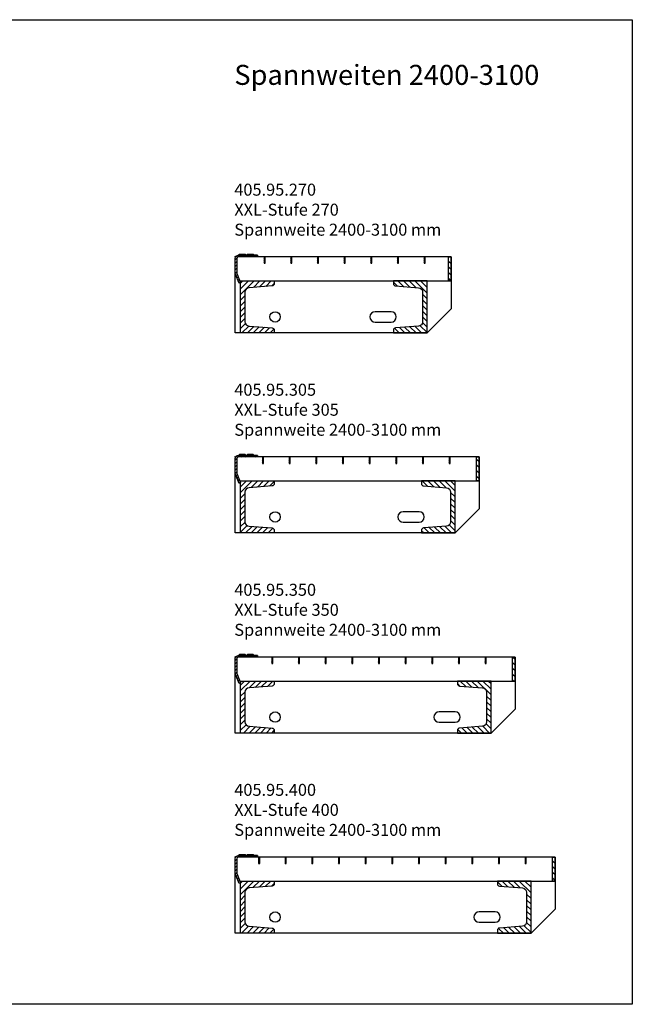
# Model space of a CAD drawing. Units: millimetres. Extents: x -180 to 1383, y -769 to 461.
# Drawn here: x 617 to 1383, y -769 to 461 of the extents above; entities that cross this region are included whole.
import ezdxf

# ---------------------------------------------------------------- set-up
doc = ezdxf.new("R2010")
doc.units = ezdxf.units.MM
for name, color, linetype in [('018_POINT', 1, 'Continuous'), ('st_hatch', 170, 'Continuous'), ('xline', 7, 'Continuous')]:
    doc.layers.add(name, color=color, linetype=linetype)
doc.styles.get("Standard").update_dxf_attribs({"font": 'ARIALN.TTF'})
pattern_1 = [(45, (627.5742639433453, 1671.786973917454), (-2.121320343559641, 2.121320343559641), [])]

# ---------------------------------------------------------------- blocks, each defined once
blk = doc.blocks.new('*U13')
at = {"layer": 'st_hatch', "ltscale": 0.2}
h = blk.add_hatch(dxfattribs=at)
h.set_pattern_fill('_U', color=256, scale=3, angle=45, style=0, pattern_type=0)
h.set_pattern_definition(pattern_1)
h.paths.add_polyline_path([(28.00000000000089, 0), (28.00000000000089, 2), (4.350783883168772, 2), (3.999999999999687, 2, 0.2679491924311345), (0.5358983848621081, 0)])
h.paths.add_polyline_path([(1.35e-12, -20.00000000000261, 0.099019513592769), (0.384615384616481, -21.92307692307781), (5.000000000000894, -33), (6.846153846154706, -32.23076923076928), (2.384615384616225, -21.52307692307661, -0.0990195135927821), (2.000000000000894, -19.59999999999991), (2.000000000000894, -2, -0.4142135623730951), (4.000000000000895, 0), (0.5358983848621081, 0, 0.1316524975874041), (-1.42e-14, -2)])
at = {"layer": 'st_hatch', "ltscale": 0.35}
h = blk.add_hatch(dxfattribs=at)
h.set_pattern_fill('_USER', color=256, scale=1.5, angle=45, style=0, pattern_type=0)
h.set_pattern_definition([(45, (37.01000000000068, 0), (-1.06066017177982, 1.06066017177982), [])])
h.paths.add_polyline_path([(37.76000000000067, 0), (36.26000000000067, 0), (36.26000000000067, -8), (37.76000000000067, -8)])
h = blk.add_hatch(dxfattribs=at)
h.set_pattern_fill('_USER', color=256, scale=1.5, angle=45, style=0, pattern_type=0)
h.set_pattern_definition([(45, (70.3400000000006, 0), (-1.06066017177982, 1.06066017177982), [])])
h.paths.add_polyline_path([(71.09000000000059, 0), (69.5900000000006, 0), (69.5900000000006, -8), (71.09000000000059, -8)])
h = blk.add_hatch(dxfattribs=at)
h.set_pattern_fill('_USER', color=256, scale=1.5, angle=45, style=0, pattern_type=0)
h.set_pattern_definition([(45, (103.670000000001, 0), (-1.06066017177982, 1.06066017177982), [])])
h.paths.add_polyline_path([(104.420000000001, 0), (102.920000000001, 0), (102.920000000001, -8), (104.420000000001, -8)])
h = blk.add_hatch(dxfattribs=at)
h.set_pattern_fill('_USER', color=256, scale=1.5, angle=45, style=0, pattern_type=0)
h.set_pattern_definition([(45, (137.0000000000009, 0), (-1.06066017177982, 1.06066017177982), [])])
h.paths.add_polyline_path([(137.7500000000009, 0), (136.2500000000009, 0), (136.2500000000009, -8), (137.7500000000009, -8)])
h = blk.add_hatch(dxfattribs=at)
h.set_pattern_fill('_USER', color=256, scale=1.5, angle=45, style=0, pattern_type=0)
h.set_pattern_definition([(45, (170.3300000000008, 0), (-1.06066017177982, 1.06066017177982), [])])
h.paths.add_polyline_path([(171.0800000000008, 0), (169.5800000000008, 0), (169.5800000000008, -8), (171.0800000000008, -8)])
h = blk.add_hatch(dxfattribs=at)
h.set_pattern_fill('_USER', color=256, scale=1.5, angle=45, style=0, pattern_type=0)
h.set_pattern_definition([(45, (203.6600000000012, 0), (-1.06066017177982, 1.06066017177982), [])])
h.paths.add_polyline_path([(204.4100000000012, 0), (202.9100000000012, 0), (202.9100000000012, -8), (204.4100000000012, -8)])
h = blk.add_hatch(dxfattribs=at)
h.set_pattern_fill('_USER', color=256, scale=1.5, angle=45, style=0, pattern_type=0)
h.set_pattern_definition([(45, (236.9900000000011, 0), (-1.06066017177982, 1.06066017177982), [])])
h.paths.add_polyline_path([(237.7400000000012, 0), (236.2400000000012, 0), (236.2400000000012, -8), (237.7400000000012, -8)])
h = blk.add_hatch(dxfattribs=at)
h.set_pattern_fill('_U', color=256, scale=5, angle=135, style=0, pattern_type=0)
h.set_pattern_definition([(135, (-622.8737335854836, -1868.068772389805), (-3.535533905932736, -3.535533905932736), [])])
h.paths.add_polyline_path([(270.0000000000009, -15), (270.0000000000009, -30), (267.0000000000009, -30), (267.0000000000009, 0), (270.0000000000009, 0)])
h = blk.add_hatch(dxfattribs=at)
h.set_pattern_fill('_U', color=256, scale=5, angle=45, style=0, pattern_type=0)
h.set_pattern_definition([(45, (-2093.965597400888, 913.6740203830037), (-3.535533905932736, 3.535533905932736), [])])
edge = h.paths.add_edge_path()
edge.add_line((6.846153846154718, -95), (6.846153846154718, -30))
edge.add_line((6.846153846154718, -30), (48.84615384615472, -30))
edge.add_line((48.84615384615472, -30), (48.84615384615472, -33.50121403512345))
edge.add_arc((46.09615384615472, -33.50121403512356), 2.75, -85.42607874009798, 2.3874235921539366e-12, ccw=False)
edge.add_line((46.31545320743271, -36.24245605109775), (17.40755512359874, -38.55508789780447))
edge.add_arc((17.84615384615471, -44.03757192975318), 5.500000000000046, 94.57392125990171, 180)
edge.add_line((12.34615384615472, -44.03757192975318), (12.34615384615472, -80.9624280702468))
edge.add_arc((17.84615384615471, -80.9624280702468), 5.5, 180, 265.4260787400982)
edge.add_line((17.40755512359874, -86.44491210219554), (46.31545320743271, -88.7575439489025))
edge.add_arc((46.09615384615472, -91.49878596487669), 2.749999999999853, -2.3874235921539366e-12, 85.42607874009798, ccw=False)
edge.add_line((48.84615384615472, -91.4987859648768), (48.84615384615472, -95))
edge.add_line((48.84615384615472, -95), (6.846153846154721, -95))
h = blk.add_hatch(dxfattribs=at)
h.set_pattern_fill('_U', color=256, scale=5, angle=45, style=0, pattern_type=0)
h.set_pattern_definition([(135, (2340.811751247044, 913.6740203830037), (3.535533905932736, 3.535533905932736), [])])
edge = h.paths.add_edge_path()
edge.add_line((240.0000000000014, -95), (240.0000000000014, -30))
edge.add_line((240.0000000000014, -30), (198.0000000000013, -30))
edge.add_line((198.0000000000013, -30), (198.0000000000013, -33.50121403512345))
edge.add_ellipse((200.7500000000014, -33.50121403512356), major_axis=(-1.944543648263006, 1.944543648263006), ratio=0.9999999999999976, start_angle=45.00000000000007, end_angle=130.426078740098)
edge.add_line((200.5307006387234, -36.24245605109775), (229.4385987225573, -38.55508789780447))
edge.add_ellipse((229.0000000000014, -44.03757192975318), major_axis=(-3.889087296526056, 3.889087296526056), ratio=0.9999999999999966, start_angle=225.0000000000001, end_angle=310.4260787400982, ccw=False)
edge.add_line((234.5000000000013, -44.03757192975318), (234.5000000000013, -80.9624280702468))
edge.add_ellipse((229.0000000000014, -80.9624280702468), major_axis=(-3.889087296526011, 3.889087296526011), ratio=0.9999999999999983, start_angle=139.5739212599019, end_angle=225.0000000000001, ccw=False)
edge.add_line((229.4385987225573, -86.44491210219554), (200.5307006387234, -88.7575439489025))
edge.add_ellipse((200.7500000000014, -91.49878596487669), major_axis=(-1.944543648262904, 1.944543648262904), ratio=0.9999999999999999, start_angle=-40.426078740098, end_angle=45.00000000000236)
edge.add_line((198.0000000000013, -91.4987859648768), (198.0000000000013, -95))
edge.add_line((198.0000000000013, -95), (240.0000000000014, -95))
at = {"ltscale": 0.2}
blk.add_lwpolyline([(28.00000000000089, 0), (4.000000000000895, 0, 0.4142135623730951), (2.000000000000894, -2), (2.000000000000894, -19.59999999999991, 0.0990195135927559), (2.384615384616025, -21.52307692307613), (6.846153846154706, -32.23076923076928), (5.000000000000894, -33), (0.384615384616481, -21.92307692307782, -0.0990195135927975), (1.35e-12, -20.00000000000205), (-1.42e-14, -2, -0.4142135623731395), (3.999999999999984, 2), (4.350783883168772, 2), (28.00000000000089, 2), (28.00000000000089, 0), (28.00000000000089, 2), (23.64921611683211, 2), (22.47764324157832, 3), (15.52235675842256, 3), (14.35078388316877, 2), (13.64921611683211, 2), (12.47764324157832, 3), (5.522356758423015, 3), (4.350783883168772, 2)], format="xyb", dxfattribs=at)
at = {"ltscale": 0.35}
for points in [[(5.916666666667424, -30), (270.0000000000009, -30), (270.0000000000009, 0), (4.000000000000909, 0), (4.000000000000909, 0)], [(270.0000000000009, -30), (270.0000000000013, -64.99999999998226), (240.0000000000014, -94.99999999998406), (5.9117e-12, -95.00000000000045), (1.3642e-12, -20.00000000000227)]]:
    blk.add_lwpolyline(points, dxfattribs=at)
for points in [[(36.26000000000067, -8), (37.76000000000067, -8), (37.76000000000067, 0), (36.26000000000067, 0)], [(69.5900000000006, -8), (71.09000000000059, -8), (71.09000000000059, 0), (69.5900000000006, 0)], [(102.920000000001, -8), (104.420000000001, -8), (104.420000000001, 0), (102.920000000001, 0)], [(136.2500000000009, -8), (137.7500000000009, -8), (137.7500000000009, 0), (136.2500000000009, 0)], [(169.5800000000008, -8), (171.0800000000008, -8), (171.0800000000008, 0), (169.5800000000008, 0)], [(202.9100000000012, -8), (204.4100000000012, -8), (204.4100000000012, 0), (202.9100000000012, 0)], [(236.2400000000012, -8), (237.7400000000012, -8), (237.7400000000012, 0), (236.2400000000012, 0)], [(270.0000000000009, -15), (270.0000000000009, -30), (267.0000000000009, -30), (267.0000000000009, 0), (270.0000000000009, 0)]]:
    blk.add_lwpolyline(points, close=True, dxfattribs=at)
for points in [[(6.846153846154718, -95), (6.846153846154718, -30), (48.84615384615472, -30), (48.84615384615472, -33.50121403512345, -0.391020550422662), (46.31545320743271, -36.24245605109775), (17.40755512359874, -38.55508789780447, 0.3910205504226622), (12.34615384615472, -44.03757192975318), (12.34615384615472, -80.9624280702468, 0.391020550422662), (17.40755512359874, -86.44491210219554), (46.31545320743271, -88.7575439489025, -0.3910205504226623), (48.84615384615472, -91.4987859648768), (48.84615384615472, -95)], [(240.0000000000014, -95), (240.0000000000014, -30), (198.0000000000013, -30), (198.0000000000013, -33.50121403512345, 0.391020550422662), (200.5307006387234, -36.24245605109775), (229.4385987225573, -38.55508789780447, -0.3910205504226622), (234.5000000000013, -44.03757192975318), (234.5000000000013, -80.9624280702468, -0.391020550422662), (229.4385987225573, -86.44491210219554), (200.5307006387234, -88.7575439489025, 0.3910205504226623), (198.0000000000013, -91.4987859648768), (198.0000000000013, -95)], [(175.0000000000059, -81.50000000000045), (195.0000000000059, -81.50000000000045, 0.9999999999999998), (195.0000000000059, -68.50000000000045), (175.0000000000059, -68.50000000000045, 0.9999999999999998)]]:
    blk.add_lwpolyline(points, format="xyb", close=True, dxfattribs=at)
blk.add_circle((50.00000000000589, -75.00000000000045), 6.5, dxfattribs=at)
at = {"layer": '018_POINT', "ltscale": 0.2}
blk.add_point((-1.656e-13, -1.528e-13), dxfattribs=at)
blk = doc.blocks.new('*U14')
at = {"layer": 'st_hatch', "ltscale": 0.2}
h = blk.add_hatch(dxfattribs=at)
h.set_pattern_fill('_U', color=256, scale=3, angle=45, style=0, pattern_type=0)
h.set_pattern_definition(pattern_1)
h.paths.add_polyline_path([(28.00000000000089, 0), (28.00000000000089, 2), (4.350783883168772, 2), (3.999999999999687, 2, 0.2679491924311345), (0.5358983848621081, 0)])
h.paths.add_polyline_path([(1.35e-12, -20.00000000000261, 0.099019513592769), (0.384615384616481, -21.92307692307781), (5.000000000000894, -33), (6.846153846154706, -32.23076923076928), (2.384615384616225, -21.52307692307661, -0.0990195135927821), (2.000000000000894, -19.59999999999991), (2.000000000000894, -2, -0.4142135623730951), (4.000000000000895, 0), (0.5358983848621081, 0, 0.1316524975874041), (-1.42e-14, -2)])
at = {"layer": 'st_hatch', "ltscale": 0.35}
h = blk.add_hatch(dxfattribs=at)
h.set_pattern_fill('_USER', color=256, scale=1.5, angle=45, style=0, pattern_type=0)
h.set_pattern_definition([(45, (34.94000000000506, 0), (-1.06066017177982, 1.06066017177982), [])])
h.paths.add_polyline_path([(35.69000000000507, 0), (34.19000000000506, 0), (34.19000000000506, -8), (35.69000000000507, -8)])
h = blk.add_hatch(dxfattribs=at)
h.set_pattern_fill('_USER', color=256, scale=1.5, angle=45, style=0, pattern_type=0)
h.set_pattern_definition([(45, (68.27000000000498, 0), (-1.06066017177982, 1.06066017177982), [])])
h.paths.add_polyline_path([(69.02000000000498, 0), (67.52000000000498, 0), (67.52000000000498, -8), (69.02000000000498, -8)])
h = blk.add_hatch(dxfattribs=at)
h.set_pattern_fill('_USER', color=256, scale=1.5, angle=45, style=0, pattern_type=0)
h.set_pattern_definition([(45, (101.6000000000049, 0), (-1.06066017177982, 1.06066017177982), [])])
h.paths.add_polyline_path([(102.3500000000049, 0), (100.8500000000049, 0), (100.8500000000049, -8), (102.3500000000049, -8)])
h = blk.add_hatch(dxfattribs=at)
h.set_pattern_fill('_USER', color=256, scale=1.5, angle=45, style=0, pattern_type=0)
h.set_pattern_definition([(45, (134.9300000000048, 0), (-1.06066017177982, 1.06066017177982), [])])
h.paths.add_polyline_path([(135.6800000000047, 0), (134.1800000000048, 0), (134.1800000000048, -8), (135.6800000000047, -8)])
h = blk.add_hatch(dxfattribs=at)
h.set_pattern_fill('_USER', color=256, scale=1.5, angle=45, style=0, pattern_type=0)
h.set_pattern_definition([(45, (168.2600000000047, 0), (-1.06066017177982, 1.06066017177982), [])])
h.paths.add_polyline_path([(169.0100000000047, 0), (167.5100000000047, 0), (167.5100000000047, -8), (169.0100000000047, -8)])
h = blk.add_hatch(dxfattribs=at)
h.set_pattern_fill('_USER', color=256, scale=1.5, angle=45, style=0, pattern_type=0)
h.set_pattern_definition([(45, (201.5900000000047, 0), (-1.06066017177982, 1.06066017177982), [])])
h.paths.add_polyline_path([(202.3400000000047, 0), (200.8400000000047, 0), (200.8400000000047, -8), (202.3400000000047, -8)])
h = blk.add_hatch(dxfattribs=at)
h.set_pattern_fill('_USER', color=256, scale=1.5, angle=45, style=0, pattern_type=0)
h.set_pattern_definition([(45, (234.9200000000055, 0), (-1.06066017177982, 1.06066017177982), [])])
h.paths.add_polyline_path([(235.6700000000055, 0), (234.1700000000055, 0), (234.1700000000055, -8), (235.6700000000055, -8)])
h = blk.add_hatch(dxfattribs=at)
h.set_pattern_fill('_USER', color=256, scale=1.5, angle=45, style=0, pattern_type=0)
h.set_pattern_definition([(45, (268.2500000000055, 0), (-1.06066017177982, 1.06066017177982), [])])
h.paths.add_polyline_path([(269.0000000000055, 0), (267.5000000000054, 0), (267.5000000000054, -8), (269.0000000000055, -8)])
h = blk.add_hatch(dxfattribs=at)
h.set_pattern_fill('_U', color=256, scale=5, angle=135, style=0, pattern_type=0)
h.set_pattern_definition([(135, (-587.8737335854789, -1868.068772389805), (-3.535533905932736, -3.535533905932736), [])])
h.paths.add_polyline_path([(305.0000000000054, -15), (305.0000000000054, -30), (302.0000000000055, -30), (302.0000000000055, 0), (305.0000000000054, 0)])
h = blk.add_hatch(dxfattribs=at)
h.set_pattern_fill('_U', color=256, scale=5, angle=45, style=0, pattern_type=0)
h.set_pattern_definition([(45, (-2093.965597400861, 913.6740203830037), (-3.535533905932736, 3.535533905932736), [])])
edge = h.paths.add_edge_path()
edge.add_line((6.846153846181549, -95), (6.846153846181549, -30))
edge.add_line((6.846153846181549, -30), (48.84615384618154, -30))
edge.add_line((48.84615384618154, -30), (48.84615384618154, -33.50121403512345))
edge.add_arc((46.09615384618154, -33.50121403512356), 2.75, -85.42607874009798, 2.3874235921539366e-12, ccw=False)
edge.add_line((46.31545320745953, -36.24245605109775), (17.40755512362557, -38.55508789780447))
edge.add_arc((17.84615384618155, -44.03757192975318), 5.500000000000046, 94.57392125990171, 180)
edge.add_line((12.34615384618155, -44.03757192975318), (12.34615384618155, -80.9624280702468))
edge.add_arc((17.84615384618155, -80.9624280702468), 5.5, 180, 265.4260787400982)
edge.add_line((17.40755512362557, -86.44491210219554), (46.31545320745953, -88.7575439489025))
edge.add_arc((46.09615384618154, -91.49878596487669), 2.749999999999853, -2.3874235921539366e-12, 85.42607874009798, ccw=False)
edge.add_line((48.84615384618154, -91.4987859648768), (48.84615384618154, -95))
edge.add_line((48.84615384618154, -95), (6.846153846181551, -95))
h = blk.add_hatch(dxfattribs=at)
h.set_pattern_fill('_U', color=256, scale=5, angle=45, style=0, pattern_type=0)
h.set_pattern_definition([(135, (2375.811751247076, 913.6740203830016), (3.535533905932736, 3.535533905932736), [])])
edge = h.paths.add_edge_path()
edge.add_line((275.0000000000327, -95.00000000000182), (275.0000000000327, -30.00000000000182))
edge.add_line((275.0000000000327, -30.00000000000182), (233.0000000000327, -30.00000000000182))
edge.add_line((233.0000000000327, -30.00000000000182), (233.0000000000327, -33.50121403512526))
edge.add_ellipse((235.7500000000328, -33.50121403512537), major_axis=(-1.944543648263006, 1.944543648263006), ratio=0.9999999999999976, start_angle=45.00000000000007, end_angle=130.426078740098)
edge.add_line((235.5307006387548, -36.24245605109957), (264.4385987225887, -38.55508789780629))
edge.add_ellipse((264.0000000000327, -44.03757192975501), major_axis=(3.889087296526059, 3.889087296526059), ratio=0.9999999999999948, start_angle=314.99999999999983, end_angle=400.42607874009843, ccw=False)
edge.add_line((269.5000000000328, -44.03757192975501), (269.5000000000328, -80.96242807024862))
edge.add_ellipse((264.0000000000327, -80.96242807024862), major_axis=(-3.889087296526011, 3.889087296526011), ratio=0.9999999999999983, start_angle=139.5739212599019, end_angle=225.0000000000001, ccw=False)
edge.add_line((264.4385987225887, -86.44491210219732), (235.5307006387548, -88.7575439489043))
edge.add_ellipse((235.7500000000328, -91.49878596487851), major_axis=(-1.944543648262904, 1.944543648262904), ratio=0.9999999999999999, start_angle=-40.426078740098, end_angle=45.00000000000236)
edge.add_line((233.0000000000327, -91.49878596487859), (233.0000000000327, -95.00000000000182))
edge.add_line((233.0000000000327, -95.00000000000182), (275.0000000000327, -95.00000000000182))
at = {"ltscale": 0.2}
blk.add_lwpolyline([(28.00000000000089, 0), (4.000000000000895, 0, 0.4142135623730951), (2.000000000000894, -2), (2.000000000000894, -19.59999999999991, 0.0990195135927559), (2.384615384616025, -21.52307692307613), (6.846153846154706, -32.23076923076928), (5.000000000000894, -33), (0.384615384616481, -21.92307692307782, -0.0990195135927975), (1.35e-12, -20.00000000000205), (-1.42e-14, -2, -0.4142135623731395), (3.999999999999984, 2), (4.350783883168772, 2), (28.00000000000089, 2), (28.00000000000089, 0), (28.00000000000089, 2), (23.64921611683211, 2), (22.47764324157832, 3), (15.52235675842256, 3), (14.35078388316877, 2), (13.64921611683211, 2), (12.47764324157832, 3), (5.522356758423015, 3), (4.350783883168772, 2)], format="xyb", dxfattribs=at)
for points in [[(5.916666666666968, -30), (305.0000000000054, -30), (305.0000000000054, 0), (4.000000000000909, 0), (4.000000000000909, 0)], [(305.0000000000328, -30), (305.0000000000328, -65), (275.0000000000327, -95.00000000000182), (3.27418e-11, -95.00000000001819), (2.72848e-11, -20.00000000000182)]]:
    blk.add_lwpolyline(points, dxfattribs=at)
at = {"ltscale": 0.35}
for points in [[(34.19000000000506, -8), (35.69000000000507, -8), (35.69000000000507, 0), (34.19000000000506, 0)], [(67.52000000000498, -8), (69.02000000000498, -8), (69.02000000000498, 0), (67.52000000000498, 0)], [(100.8500000000049, -8), (102.3500000000049, -8), (102.3500000000049, 0), (100.8500000000049, 0)], [(134.1800000000048, -8), (135.6800000000047, -8), (135.6800000000047, 0), (134.1800000000048, 0)], [(167.5100000000047, -8), (169.0100000000047, -8), (169.0100000000047, 0), (167.5100000000047, 0)], [(200.8400000000047, -8), (202.3400000000047, -8), (202.3400000000047, 0), (200.8400000000047, 0)], [(234.1700000000055, -8), (235.6700000000055, -8), (235.6700000000055, 0), (234.1700000000055, 0)], [(267.5000000000054, -8), (269.0000000000055, -8), (269.0000000000055, 0), (267.5000000000054, 0)]]:
    blk.add_lwpolyline(points, close=True, dxfattribs=at)
at = {"ltscale": 0.2}
blk.add_lwpolyline([(305.0000000000054, -15), (305.0000000000054, -30), (302.0000000000055, -30), (302.0000000000055, 0), (305.0000000000054, 0)], close=True, dxfattribs=at)
for points in [[(6.846153846181549, -95), (6.846153846181549, -30), (48.84615384618154, -30), (48.84615384618154, -33.50121403512345, -0.391020550422662), (46.31545320745953, -36.24245605109775), (17.40755512362557, -38.55508789780447, 0.3910205504226622), (12.34615384618155, -44.03757192975318), (12.34615384618155, -80.9624280702468, 0.391020550422662), (17.40755512362557, -86.44491210219554), (46.31545320745953, -88.7575439489025, -0.3910205504226623), (48.84615384618154, -91.4987859648768), (48.84615384618154, -95)], [(275.0000000000327, -95.00000000000182), (275.0000000000327, -30.00000000000182), (233.0000000000327, -30.00000000000182), (233.0000000000327, -33.50121403512526, 0.391020550422662), (235.5307006387548, -36.24245605109957), (264.4385987225887, -38.55508789780629, -0.3910205504226622), (269.5000000000328, -44.03757192975501), (269.5000000000328, -80.96242807024862, -0.391020550422662), (264.4385987225887, -86.44491210219732), (235.5307006387548, -88.7575439489043, 0.3910205504226623), (233.0000000000327, -91.49878596487859), (233.0000000000327, -95.00000000000182)], [(210.0000000000327, -81.50000000001819), (230.0000000000328, -81.50000000001819, 0.9999999999999998), (230.0000000000328, -68.50000000001819), (210.0000000000327, -68.50000000001819, 0.9999999999999998)]]:
    blk.add_lwpolyline(points, format="xyb", close=True, dxfattribs=at)
blk.add_circle((50.00000000003274, -75.00000000001819), 6.5, dxfattribs=at)
at = {"layer": '018_POINT', "ltscale": 0.2}
blk.add_point((-1.656e-13, -1.528e-13), dxfattribs=at)
blk = doc.blocks.new('*U15')
at = {"layer": 'st_hatch', "ltscale": 0.2}
h = blk.add_hatch(dxfattribs=at)
h.set_pattern_fill('_U', color=256, scale=3, angle=45, style=0, pattern_type=0)
h.set_pattern_definition(pattern_1)
h.paths.add_polyline_path([(28.00000000000089, 0), (28.00000000000089, 2), (4.350783883168772, 2), (3.999999999999687, 2, 0.2679491924311345), (0.5358983848621081, 0)])
h.paths.add_polyline_path([(1.35e-12, -20.00000000000261, 0.099019513592769), (0.384615384616481, -21.92307692307781), (5.000000000000894, -33), (6.846153846154706, -32.23076923076928), (2.384615384616225, -21.52307692307661, -0.0990195135927821), (2.000000000000894, -19.59999999999991), (2.000000000000894, -2, -0.4142135623730951), (4.000000000000895, 0), (0.5358983848621081, 0, 0.1316524975874041), (-1.42e-14, -2)])
at = {"layer": 'st_hatch', "ltscale": 0.35}
h = blk.add_hatch(dxfattribs=at)
h.set_pattern_fill('_USER', color=256, scale=1.5, angle=45, style=0, pattern_type=0)
h.set_pattern_definition([(45, (46.61000000000604, 0), (-1.06066017177982, 1.06066017177982), [])])
h.paths.add_polyline_path([(47.36000000000602, 0), (45.86000000000604, 0), (45.86000000000604, -8), (47.36000000000602, -8)])
h = blk.add_hatch(dxfattribs=at)
h.set_pattern_fill('_USER', color=256, scale=1.5, angle=45, style=0, pattern_type=0)
h.set_pattern_definition([(45, (79.94000000000595, 0), (-1.06066017177982, 1.06066017177982), [])])
h.paths.add_polyline_path([(80.69000000000597, 0), (79.19000000000597, 0), (79.19000000000597, -8), (80.69000000000597, -8)])
h = blk.add_hatch(dxfattribs=at)
h.set_pattern_fill('_USER', color=256, scale=1.5, angle=45, style=0, pattern_type=0)
h.set_pattern_definition([(45, (113.2700000000059, 0), (-1.06066017177982, 1.06066017177982), [])])
h.paths.add_polyline_path([(114.0200000000059, 0), (112.5200000000059, 0), (112.5200000000059, -8), (114.0200000000059, -8)])
h = blk.add_hatch(dxfattribs=at)
h.set_pattern_fill('_USER', color=256, scale=1.5, angle=45, style=0, pattern_type=0)
h.set_pattern_definition([(45, (146.6000000000067, 0), (-1.06066017177982, 1.06066017177982), [])])
h.paths.add_polyline_path([(147.3500000000067, 0), (145.8500000000067, 0), (145.8500000000067, -8), (147.3500000000067, -8)])
h = blk.add_hatch(dxfattribs=at)
h.set_pattern_fill('_USER', color=256, scale=1.5, angle=45, style=0, pattern_type=0)
h.set_pattern_definition([(45, (179.9300000000066, 0), (-1.06066017177982, 1.06066017177982), [])])
h.paths.add_polyline_path([(180.6800000000066, 0), (179.1800000000066, 0), (179.1800000000066, -8), (180.6800000000066, -8)])
h = blk.add_hatch(dxfattribs=at)
h.set_pattern_fill('_USER', color=256, scale=1.5, angle=45, style=0, pattern_type=0)
h.set_pattern_definition([(45, (213.2600000000066, 0), (-1.06066017177982, 1.06066017177982), [])])
h.paths.add_polyline_path([(214.0100000000066, 0), (212.5100000000066, 0), (212.5100000000066, -8), (214.0100000000066, -8)])
h = blk.add_hatch(dxfattribs=at)
h.set_pattern_fill('_USER', color=256, scale=1.5, angle=45, style=0, pattern_type=0)
h.set_pattern_definition([(45, (246.5900000000065, 0), (-1.06066017177982, 1.06066017177982), [])])
h.paths.add_polyline_path([(247.3400000000065, 0), (245.8400000000065, 0), (245.8400000000065, -8), (247.3400000000065, -8)])
h = blk.add_hatch(dxfattribs=at)
h.set_pattern_fill('_USER', color=256, scale=1.5, angle=45, style=0, pattern_type=0)
h.set_pattern_definition([(45, (279.9200000000064, 0), (-1.06066017177982, 1.06066017177982), [])])
h.paths.add_polyline_path([(280.6700000000065, 0), (279.1700000000064, 0), (279.1700000000064, -8), (280.6700000000065, -8)])
h = blk.add_hatch(dxfattribs=at)
h.set_pattern_fill('_USER', color=256, scale=1.5, angle=45, style=0, pattern_type=0)
h.set_pattern_definition([(45, (313.2500000000064, 0), (-1.06066017177982, 1.06066017177982), [])])
h.paths.add_polyline_path([(314.0000000000064, 0), (312.5000000000064, 0), (312.5000000000064, -8), (314.0000000000064, -8)])
h = blk.add_hatch(dxfattribs=at)
h.set_pattern_fill('_U', color=256, scale=5, angle=135, style=0, pattern_type=0)
h.set_pattern_definition([(135, (-542.8737335854781, -1868.068772389805), (-3.535533905932736, -3.535533905932736), [])])
h.paths.add_polyline_path([(350.0000000000064, -15), (350.0000000000064, -30), (347.0000000000064, -30), (347.0000000000064, 0), (350.0000000000064, 0)])
h = blk.add_hatch(dxfattribs=at)
h.set_pattern_fill('_U', color=256, scale=5, angle=45, style=0, pattern_type=0)
h.set_pattern_definition([(45, (-2093.965597400868, 913.6740203830037), (-3.535533905932736, 3.535533905932736), [])])
edge = h.paths.add_edge_path()
edge.add_line((6.846153846175183, -95), (6.846153846175183, -30))
edge.add_line((6.846153846175183, -30), (48.84615384617518, -30))
edge.add_line((48.84615384617518, -30), (48.84615384617518, -33.50121403512345))
edge.add_arc((46.09615384617518, -33.50121403512356), 2.75, -85.42607874009798, 2.3874235921539366e-12, ccw=False)
edge.add_line((46.31545320745317, -36.24245605109775), (17.4075551236192, -38.55508789780447))
edge.add_arc((17.84615384617518, -44.03757192975318), 5.500000000000046, 94.57392125990171, 180)
edge.add_line((12.34615384617518, -44.03757192975318), (12.34615384617518, -80.9624280702468))
edge.add_arc((17.84615384617518, -80.9624280702468), 5.5, 180, 265.4260787400982)
edge.add_line((17.4075551236192, -86.44491210219554), (46.31545320745317, -88.7575439489025))
edge.add_arc((46.09615384617518, -91.49878596487669), 2.749999999999853, -2.3874235921539366e-12, 85.42607874009798, ccw=False)
edge.add_line((48.84615384617518, -91.4987859648768), (48.84615384617518, -95))
edge.add_line((48.84615384617518, -95), (6.846153846175184, -95))
h = blk.add_hatch(dxfattribs=at)
h.set_pattern_fill('_U', color=256, scale=5, angle=45, style=0, pattern_type=0)
h.set_pattern_definition([(135, (2420.811751247049, 913.6740203830012), (3.535533905932736, 3.535533905932736), [])])
edge = h.paths.add_edge_path()
edge.add_line((320.0000000000064, -95.00000000000229), (320.0000000000064, -30.00000000000227))
edge.add_line((320.0000000000064, -30.00000000000227), (278.0000000000064, -30.00000000000227))
edge.add_line((278.0000000000064, -30.00000000000227), (278.0000000000064, -33.50121403512571))
edge.add_ellipse((280.7500000000064, -33.50121403512583), major_axis=(1.944543648263015, 1.944543648263015), ratio=0.9999999999999859, start_angle=134.9999999999996, end_angle=220.4260787400985)
edge.add_line((280.5307006387284, -36.24245605110003), (309.4385987225623, -38.55508789780675))
edge.add_ellipse((309.0000000000064, -44.03757192975546), major_axis=(3.889087296526059, 3.889087296526059), ratio=0.9999999999999948, start_angle=314.99999999999983, end_angle=400.42607874009843, ccw=False)
edge.add_line((314.5000000000063, -44.03757192975546), (314.5000000000063, -80.96242807024905))
edge.add_ellipse((309.0000000000064, -80.96242807024905), major_axis=(-3.889087296526011, 3.889087296526011), ratio=0.9999999999999983, start_angle=139.5739212599019, end_angle=225.0000000000001, ccw=False)
edge.add_line((309.4385987225623, -86.44491210219782), (280.5307006387284, -88.75754394890477))
edge.add_ellipse((280.7500000000064, -91.49878596487892), major_axis=(1.944543648262943, 1.944543648262943), ratio=0.999999999999972, start_angle=49.57392125990279, end_angle=135.0000000000015)
edge.add_line((278.0000000000064, -91.49878596487908), (278.0000000000064, -95.00000000000229))
edge.add_line((278.0000000000064, -95.00000000000229), (320.0000000000064, -95.00000000000229))
at = {"ltscale": 0.2}
blk.add_lwpolyline([(28.00000000000089, 0), (4.000000000000895, 0, 0.4142135623730951), (2.000000000000894, -2), (2.000000000000894, -19.59999999999991, 0.0990195135927559), (2.384615384616025, -21.52307692307613), (6.846153846154706, -32.23076923076928), (5.000000000000894, -33), (0.384615384616481, -21.92307692307782, -0.0990195135927975), (1.35e-12, -20.00000000000205), (-1.42e-14, -2, -0.4142135623731395), (3.999999999999984, 2), (4.350783883168772, 2), (28.00000000000089, 2), (28.00000000000089, 0), (28.00000000000089, 2), (23.64921611683211, 2), (22.47764324157832, 3), (15.52235675842256, 3), (14.35078388316877, 2), (13.64921611683211, 2), (12.47764324157832, 3), (5.522356758423015, 3), (4.350783883168772, 2)], format="xyb", dxfattribs=at)
at = {"ltscale": 0.35}
for points in [[(5.916666666667878, -30), (350.0000000000064, -30), (350.0000000000064, 0), (4.000000000000909, 0), (4.000000000000909, 0)], [(350.0000000000064, -30), (350.0000000000064, -65), (320.0000000000064, -95.00000000000229), (6.3665e-12, -95.00000000001819), (9.095e-13, -20.00000000000182)]]:
    blk.add_lwpolyline(points, dxfattribs=at)
for points in [[(45.86000000000604, -8), (47.36000000000602, -8), (47.36000000000602, 0), (45.86000000000604, 0)], [(79.19000000000597, -8), (80.69000000000597, -8), (80.69000000000597, 0), (79.19000000000597, 0)], [(112.5200000000059, -8), (114.0200000000059, -8), (114.0200000000059, 0), (112.5200000000059, 0)], [(145.8500000000067, -8), (147.3500000000067, -8), (147.3500000000067, 0), (145.8500000000067, 0)], [(179.1800000000066, -8), (180.6800000000066, -8), (180.6800000000066, 0), (179.1800000000066, 0)], [(212.5100000000066, -8), (214.0100000000066, -8), (214.0100000000066, 0), (212.5100000000066, 0)], [(245.8400000000065, -8), (247.3400000000065, -8), (247.3400000000065, 0), (245.8400000000065, 0)], [(279.1700000000064, -8), (280.6700000000065, -8), (280.6700000000065, 0), (279.1700000000064, 0)], [(312.5000000000064, -8), (314.0000000000064, -8), (314.0000000000064, 0), (312.5000000000064, 0)], [(350.0000000000064, -15), (350.0000000000064, -30), (347.0000000000064, -30), (347.0000000000064, 0), (350.0000000000064, 0)]]:
    blk.add_lwpolyline(points, close=True, dxfattribs=at)
for points in [[(6.846153846175183, -95), (6.846153846175183, -30), (48.84615384617518, -30), (48.84615384617518, -33.50121403512345, -0.391020550422662), (46.31545320745317, -36.24245605109775), (17.4075551236192, -38.55508789780447, 0.3910205504226622), (12.34615384617518, -44.03757192975318), (12.34615384617518, -80.9624280702468, 0.391020550422662), (17.4075551236192, -86.44491210219554), (46.31545320745317, -88.7575439489025, -0.3910205504226623), (48.84615384617518, -91.4987859648768), (48.84615384617518, -95)], [(320.0000000000064, -95.00000000000229), (320.0000000000064, -30.00000000000227), (278.0000000000064, -30.00000000000227), (278.0000000000064, -33.50121403512571, 0.391020550422662), (280.5307006387284, -36.24245605110003), (309.4385987225623, -38.55508789780675, -0.3910205504226622), (314.5000000000063, -44.03757192975546), (314.5000000000063, -80.96242807024905, -0.391020550422662), (309.4385987225623, -86.44491210219782), (280.5307006387284, -88.75754394890477, 0.3910205504226623), (278.0000000000064, -91.49878596487908), (278.0000000000064, -95.00000000000229)], [(255.0000000000064, -81.50000000001819), (275.0000000000063, -81.50000000001819, 0.9999999999999998), (275.0000000000063, -68.50000000001819), (255.0000000000064, -68.50000000001819, 0.9999999999999998)]]:
    blk.add_lwpolyline(points, format="xyb", close=True, dxfattribs=at)
blk.add_circle((50.00000000000635, -75.00000000001819), 6.5, dxfattribs=at)
at = {"layer": '018_POINT', "ltscale": 0.2}
blk.add_point((-1.656e-13, -1.528e-13), dxfattribs=at)
blk = doc.blocks.new('*U16')
at = {"layer": 'st_hatch', "ltscale": 0.2}
h = blk.add_hatch(dxfattribs=at)
h.set_pattern_fill('_U', color=256, scale=3, angle=45, style=0, pattern_type=0)
h.set_pattern_definition([(45, (627.5742639433453, 1671.786973917454), (-2.121320343559642, 2.121320343559642), [])])
h.paths.add_polyline_path([(28.00000000000089, 0), (28.00000000000089, 2), (4.350783883168773, 2), (3.999999999999687, 2, 0.2679491924311345), (0.5358983848621081, 0)])
h.paths.add_polyline_path([(1.35e-12, -20.00000000000261, 0.099019513592769), (0.384615384616481, -21.92307692307781), (5.000000000000894, -33), (6.846153846154706, -32.23076923076928), (2.384615384616225, -21.52307692307661, -0.0990195135927821), (2.000000000000895, -19.59999999999991), (2.000000000000895, -2, -0.4142135623730951), (4.000000000000895, 0), (0.5358983848621081, 0, 0.1316524975874041), (-1.42e-14, -2)])
at = {"layer": 'st_hatch', "ltscale": 0.35}
h = blk.add_hatch(dxfattribs=at)
h.set_pattern_fill('_U', color=256, scale=5, angle=135, style=0, pattern_type=0)
h.set_pattern_definition([(135, (-492.8737335854781, -1868.068772389805), (-3.535533905932737, -3.535533905932737), [])])
h.paths.add_polyline_path([(400.0000000000063, -15), (400.0000000000063, -30), (397.0000000000064, -30), (397.0000000000064, 0), (400.0000000000063, 0)])
h = blk.add_hatch(dxfattribs=at)
h.set_pattern_fill('_USER', color=256, scale=1.5, angle=45, style=0, pattern_type=0)
h.set_pattern_definition([(45, (29.95000000000619, -3.27418e-11), (-1.060660171779821, 1.060660171779821), [])])
h.paths.add_polyline_path([(30.70000000000618, -3.27418e-11), (29.20000000000618, -3.27418e-11), (29.20000000000618, -8.00000000003274), (30.70000000000618, -8.00000000003274)])
h = blk.add_hatch(dxfattribs=at)
h.set_pattern_fill('_USER', color=256, scale=1.5, angle=45, style=0, pattern_type=0)
h.set_pattern_definition([(45, (63.28000000000611, -3.27418e-11), (-1.060660171779821, 1.060660171779821), [])])
h.paths.add_polyline_path([(64.03000000000611, -3.27418e-11), (62.53000000000611, -3.27418e-11), (62.53000000000611, -8.00000000003274), (64.03000000000611, -8.00000000003274)])
h = blk.add_hatch(dxfattribs=at)
h.set_pattern_fill('_USER', color=256, scale=1.5, angle=45, style=0, pattern_type=0)
h.set_pattern_definition([(45, (96.61000000000605, -3.27418e-11), (-1.060660171779821, 1.060660171779821), [])])
h.paths.add_polyline_path([(97.36000000000605, -3.27418e-11), (95.86000000000605, -3.27418e-11), (95.86000000000605, -8.00000000003274), (97.36000000000605, -8.00000000003274)])
h = blk.add_hatch(dxfattribs=at)
h.set_pattern_fill('_USER', color=256, scale=1.5, angle=45, style=0, pattern_type=0)
h.set_pattern_definition([(45, (129.9400000000059, -3.27418e-11), (-1.060660171779821, 1.060660171779821), [])])
h.paths.add_polyline_path([(130.6900000000059, -3.27418e-11), (129.190000000006, -3.27418e-11), (129.190000000006, -8.00000000003274), (130.6900000000059, -8.00000000003274)])
h = blk.add_hatch(dxfattribs=at)
h.set_pattern_fill('_USER', color=256, scale=1.5, angle=45, style=0, pattern_type=0)
h.set_pattern_definition([(45, (163.2700000000059, -3.27418e-11), (-1.060660171779821, 1.060660171779821), [])])
h.paths.add_polyline_path([(164.0200000000059, -3.27418e-11), (162.5200000000059, -3.27418e-11), (162.5200000000059, -8.00000000003274), (164.0200000000059, -8.00000000003274)])
h = blk.add_hatch(dxfattribs=at)
h.set_pattern_fill('_USER', color=256, scale=1.5, angle=45, style=0, pattern_type=0)
h.set_pattern_definition([(45, (196.6000000000067, -3.27418e-11), (-1.060660171779821, 1.060660171779821), [])])
h.paths.add_polyline_path([(197.3500000000067, -3.27418e-11), (195.8500000000067, -3.27418e-11), (195.8500000000067, -8.00000000003274), (197.3500000000067, -8.00000000003274)])
h = blk.add_hatch(dxfattribs=at)
h.set_pattern_fill('_USER', color=256, scale=1.5, angle=45, style=0, pattern_type=0)
h.set_pattern_definition([(45, (229.9300000000067, -3.27418e-11), (-1.060660171779821, 1.060660171779821), [])])
h.paths.add_polyline_path([(230.6800000000067, -3.27418e-11), (229.1800000000066, -3.27418e-11), (229.1800000000066, -8.00000000003274), (230.6800000000067, -8.00000000003274)])
h = blk.add_hatch(dxfattribs=at)
h.set_pattern_fill('_USER', color=256, scale=1.5, angle=45, style=0, pattern_type=0)
h.set_pattern_definition([(45, (263.2600000000066, -3.27418e-11), (-1.060660171779821, 1.060660171779821), [])])
h.paths.add_polyline_path([(264.0100000000066, -3.27418e-11), (262.5100000000066, -3.27418e-11), (262.5100000000066, -8.00000000003274), (264.0100000000066, -8.00000000003274)])
h = blk.add_hatch(dxfattribs=at)
h.set_pattern_fill('_USER', color=256, scale=1.5, angle=45, style=0, pattern_type=0)
h.set_pattern_definition([(45, (296.5900000000065, -3.27418e-11), (-1.060660171779821, 1.060660171779821), [])])
h.paths.add_polyline_path([(297.3400000000065, -3.27418e-11), (295.8400000000065, -3.27418e-11), (295.8400000000065, -8.00000000003274), (297.3400000000065, -8.00000000003274)])
h = blk.add_hatch(dxfattribs=at)
h.set_pattern_fill('_USER', color=256, scale=1.5, angle=45, style=0, pattern_type=0)
h.set_pattern_definition([(45, (329.9200000000064, -3.27418e-11), (-1.060660171779821, 1.060660171779821), [])])
h.paths.add_polyline_path([(330.6700000000065, -3.27418e-11), (329.1700000000064, -3.27418e-11), (329.1700000000064, -8.00000000003274), (330.6700000000065, -8.00000000003274)])
h = blk.add_hatch(dxfattribs=at)
h.set_pattern_fill('_USER', color=256, scale=1.5, angle=45, style=0, pattern_type=0)
h.set_pattern_definition([(45, (363.2500000000064, -3.27418e-11), (-1.060660171779821, 1.060660171779821), [])])
h.paths.add_polyline_path([(364.0000000000064, -3.27418e-11), (362.5000000000064, -3.27418e-11), (362.5000000000064, -8.00000000003274), (364.0000000000064, -8.00000000003274)])
h = blk.add_hatch(dxfattribs=at)
h.set_pattern_fill('_U', color=256, scale=5, angle=45, style=0, pattern_type=0)
h.set_pattern_definition([(45, (-2093.965597400868, 913.6740203830037), (-3.535533905932737, 3.535533905932737), [])])
edge = h.paths.add_edge_path()
edge.add_line((6.846153846175183, -95), (6.846153846175183, -30))
edge.add_line((6.846153846175183, -30), (48.84615384617518, -30))
edge.add_line((48.84615384617518, -30), (48.84615384617518, -33.50121403512345))
edge.add_arc((46.09615384617518, -33.50121403512356), 2.75, -85.42607874009798, 2.3874235921539366e-12, ccw=False)
edge.add_line((46.31545320745317, -36.24245605109775), (17.4075551236192, -38.55508789780447))
edge.add_arc((17.84615384617518, -44.03757192975319), 5.500000000000048, 94.57392125990171, 180)
edge.add_line((12.34615384617518, -44.03757192975319), (12.34615384617518, -80.9624280702468))
edge.add_arc((17.84615384617518, -80.9624280702468), 5.5, 180, 265.4260787400982)
edge.add_line((17.4075551236192, -86.44491210219554), (46.31545320745317, -88.7575439489025))
edge.add_arc((46.09615384617518, -91.49878596487669), 2.749999999999854, -2.3874235921539366e-12, 85.42607874009798, ccw=False)
edge.add_line((48.84615384617518, -91.4987859648768), (48.84615384617518, -95))
edge.add_line((48.84615384617518, -95), (6.846153846175184, -95))
h = blk.add_hatch(dxfattribs=at)
h.set_pattern_fill('_U', color=256, scale=5, angle=45, style=0, pattern_type=0)
h.set_pattern_definition([(135, (2470.81175124705, 913.6740203830012), (3.535533905932737, 3.535533905932737), [])])
edge = h.paths.add_edge_path()
edge.add_line((370.0000000000064, -95.00000000000229), (370.0000000000064, -30.00000000000227))
edge.add_line((370.0000000000064, -30.00000000000227), (328.0000000000064, -30.00000000000227))
edge.add_line((328.0000000000064, -30.00000000000227), (328.0000000000064, -33.50121403512571))
edge.add_ellipse((330.7500000000064, -33.50121403512583), major_axis=(1.944543648263016, 1.944543648263016), ratio=0.9999999999999859, start_angle=134.9999999999996, end_angle=220.4260787400985)
edge.add_line((330.5307006387284, -36.24245605110003), (359.4385987225623, -38.55508789780675))
edge.add_ellipse((359.0000000000064, -44.03757192975547), major_axis=(3.889087296526059, 3.889087296526059), ratio=0.9999999999999948, start_angle=314.99999999999983, end_angle=400.42607874009843, ccw=False)
edge.add_line((364.5000000000063, -44.03757192975547), (364.5000000000063, -80.96242807024906))
edge.add_ellipse((359.0000000000064, -80.96242807024906), major_axis=(-3.889087296526011, 3.889087296526011), ratio=0.9999999999999987, start_angle=139.5739212599018, end_angle=225.0000000000001, ccw=False)
edge.add_line((359.4385987225623, -86.44491210219782), (330.5307006387284, -88.75754394890477))
edge.add_ellipse((330.7500000000064, -91.49878596487893), major_axis=(1.944543648262943, 1.944543648262943), ratio=0.999999999999972, start_angle=49.57392125990279, end_angle=135.0000000000015)
edge.add_line((328.0000000000064, -91.49878596487908), (328.0000000000064, -95.00000000000229))
edge.add_line((328.0000000000064, -95.00000000000229), (370.0000000000064, -95.00000000000229))
at = {"ltscale": 0.2}
blk.add_lwpolyline([(28.00000000000089, 0), (4.000000000000895, 0, 0.4142135623730951), (2.000000000000895, -2), (2.000000000000895, -19.59999999999991, 0.0990195135927559), (2.384615384616026, -21.52307692307613), (6.846153846154706, -32.23076923076928), (5.000000000000894, -33), (0.384615384616481, -21.92307692307782, -0.0990195135927975), (1.35e-12, -20.00000000000205), (-1.42e-14, -2, -0.4142135623731395), (3.999999999999985, 2), (4.350783883168773, 2), (28.00000000000089, 2), (28.00000000000089, 0), (28.00000000000089, 2), (23.64921611683211, 2), (22.47764324157832, 3), (15.52235675842256, 3), (14.35078388316877, 2), (13.64921611683211, 2), (12.47764324157832, 3), (5.522356758423015, 3), (4.350783883168773, 2)], format="xyb", dxfattribs=at)
at = {"ltscale": 0.35}
for points in [[(5.916666666667878, -30), (400.0000000000063, -30), (400.0000000000063, 0), (4.000000000000909, 0), (4.000000000000909, 0)], [(400.0000000000063, -30), (400.0000000000063, -65), (370.0000000000064, -95.00000000000229), (6.3665e-12, -95.00000000001819), (9.095e-13, -20.00000000000182)]]:
    blk.add_lwpolyline(points, dxfattribs=at)
for points in [[(400.0000000000063, -15), (400.0000000000063, -30), (397.0000000000064, -30), (397.0000000000064, 0), (400.0000000000063, 0)], [(29.20000000000618, -8.00000000003274), (30.70000000000618, -8.00000000003274), (30.70000000000618, -3.27418e-11), (29.20000000000618, -3.27418e-11)], [(62.53000000000611, -8.00000000003274), (64.03000000000611, -8.00000000003274), (64.03000000000611, -3.27418e-11), (62.53000000000611, -3.27418e-11)], [(95.86000000000605, -8.00000000003274), (97.36000000000605, -8.00000000003274), (97.36000000000605, -3.27418e-11), (95.86000000000605, -3.27418e-11)], [(129.190000000006, -8.00000000003274), (130.6900000000059, -8.00000000003274), (130.6900000000059, -3.27418e-11), (129.190000000006, -3.27418e-11)], [(162.5200000000059, -8.00000000003274), (164.0200000000059, -8.00000000003274), (164.0200000000059, -3.27418e-11), (162.5200000000059, -3.27418e-11)], [(195.8500000000067, -8.00000000003274), (197.3500000000067, -8.00000000003274), (197.3500000000067, -3.27418e-11), (195.8500000000067, -3.27418e-11)], [(229.1800000000066, -8.00000000003274), (230.6800000000067, -8.00000000003274), (230.6800000000067, -3.27418e-11), (229.1800000000066, -3.27418e-11)], [(262.5100000000066, -8.00000000003274), (264.0100000000066, -8.00000000003274), (264.0100000000066, -3.27418e-11), (262.5100000000066, -3.27418e-11)], [(295.8400000000065, -8.00000000003274), (297.3400000000065, -8.00000000003274), (297.3400000000065, -3.27418e-11), (295.8400000000065, -3.27418e-11)], [(329.1700000000064, -8.00000000003274), (330.6700000000065, -8.00000000003274), (330.6700000000065, -3.27418e-11), (329.1700000000064, -3.27418e-11)], [(362.5000000000064, -8.00000000003274), (364.0000000000064, -8.00000000003274), (364.0000000000064, -3.27418e-11), (362.5000000000064, -3.27418e-11)]]:
    blk.add_lwpolyline(points, close=True, dxfattribs=at)
for points in [[(6.846153846175183, -95), (6.846153846175183, -30), (48.84615384617518, -30), (48.84615384617518, -33.50121403512345, -0.391020550422662), (46.31545320745317, -36.24245605109775), (17.4075551236192, -38.55508789780447, 0.3910205504226622), (12.34615384617518, -44.03757192975319), (12.34615384617518, -80.9624280702468, 0.391020550422662), (17.4075551236192, -86.44491210219554), (46.31545320745317, -88.7575439489025, -0.3910205504226623), (48.84615384617518, -91.4987859648768), (48.84615384617518, -95)], [(370.0000000000064, -95.00000000000229), (370.0000000000064, -30.00000000000227), (328.0000000000064, -30.00000000000227), (328.0000000000064, -33.50121403512571, 0.391020550422662), (330.5307006387284, -36.24245605110003), (359.4385987225623, -38.55508789780675, -0.3910205504226622), (364.5000000000063, -44.03757192975547), (364.5000000000063, -80.96242807024906, -0.391020550422662), (359.4385987225623, -86.44491210219782), (330.5307006387284, -88.75754394890477, 0.3910205504226623), (328.0000000000064, -91.49878596487908), (328.0000000000064, -95.00000000000229)], [(305.0000000000064, -81.50000000001819), (325.0000000000064, -81.50000000001819, 0.9999999999999998), (325.0000000000064, -68.50000000001819), (305.0000000000064, -68.50000000001819, 0.9999999999999998)]]:
    blk.add_lwpolyline(points, format="xyb", close=True, dxfattribs=at)
blk.add_circle((50.00000000000636, -75.00000000001819), 6.5, dxfattribs=at)
at = {"layer": '018_POINT', "ltscale": 0.2}
blk.add_point((-1.656e-13, -1.528e-13), dxfattribs=at)

msp = doc.modelspace()

# ---------------------------------------------------------------- linework, layer by layer
at = {"layer": 'xline'}
msp.add_lwpolyline([(-180.2421164213629, 461.4364689374374), (1383.151481770619, 461.4364689374374), (1383.151481770619, -768.9810933169713), (-180.2421164213629, -768.9810933169713)], close=True, dxfattribs=at)

# ---------------------------------------------------------------- block references
for name, p in [('*U13', (886.4784376808639, 164.9999999999823)), ('*U14', (886.4784376808639, -85)), ('*U15', (886.4784376808639, -334.9999999999818)), ('*U16', (886.4784376808634, -584.9999999999818))]:
    msp.add_blockref(name, p)

# ---------------------------------------------------------------- texts
at = {"attachment_point": 1}
for s, insert, char_height, width in [('Spannweiten 2400-3100', (885.4502630544644, 404.9911605074312), 25, 500), ('405.95.270\\PXXL-Stufe 270 \\PSpannweite 2400-3100 mm', (885.4502630544644, 256.526734895026), 15, 283.2980320254715), ('405.95.305\\PXXL-Stufe 305 \\PSpannweite 2400-3100 mm', (885.4502630544791, 6.526734895026038), 15, 283.2980320254715), ('405.95.350\\PXXL-Stufe 350\\PSpannweite 2400-3100 mm', (885.4502630544915, -243.4732651049558), 15, 283.2980320254715), ('405.95.400\\PXXL-Stufe 400\\PSpannweite 2400-3100 mm', (885.4502630545023, -493.4732651049558), 15, 283.2980320254715)]:
    msp.add_mtext(s, dxfattribs=dict(at, insert=insert, char_height=char_height, width=width))

doc.saveas('drawing.dxf')
